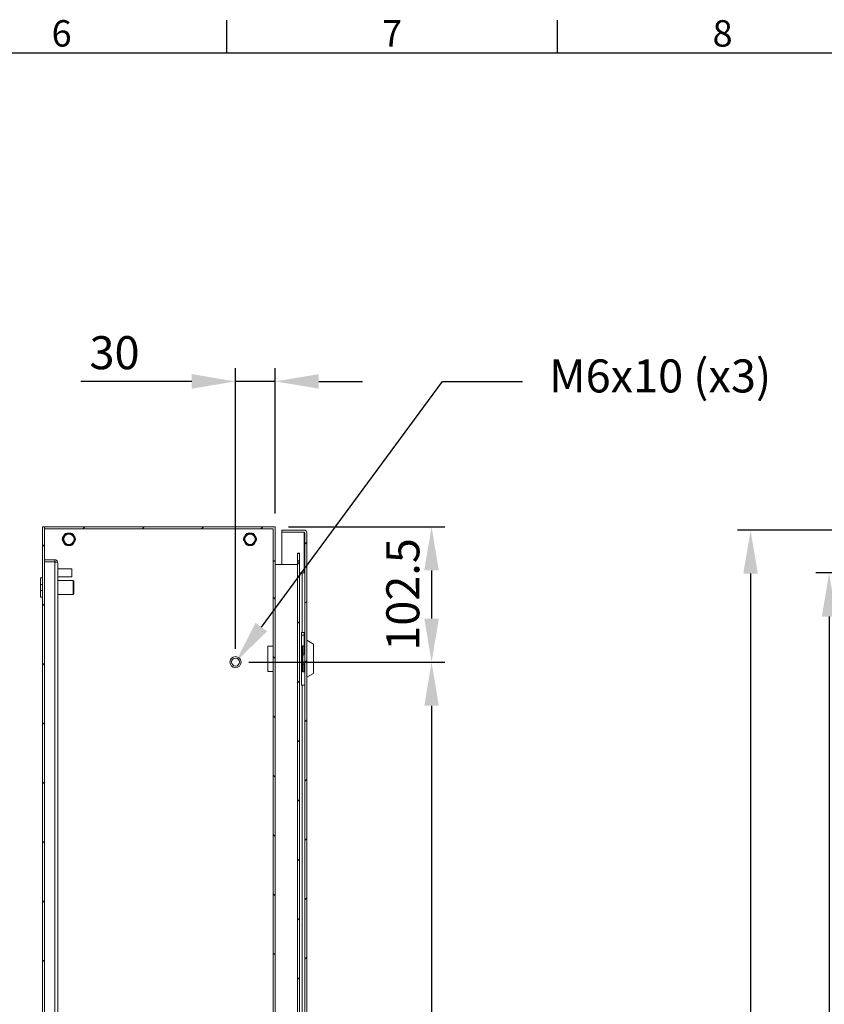
# Model space of a CAD drawing. Units: millimetres. Extents: x 2582 to 10852, y -15 to 2955.
# Drawn here: x 4025 to 4634, y 2135 to 2881 of the extents above; entities that cross this region are included whole.
import ezdxf
from ezdxf import colors
from ezdxf.entities.mleader import LeaderData, LeaderLine
from ezdxf.enums import TextEntityAlignment as Align
from ezdxf.math import Vec2, Vec3

# ---------------------------------------------------------------- set-up
doc = ezdxf.new("R2010")
doc.units = ezdxf.units.MM
doc.header["$LTSCALE"] = 25.4
doc.layers.add('Dimensions', color=7, linetype='Continuous', lineweight=15)
doc.layers.add('Title Block', color=7, linetype='Continuous')
doc.styles.add('ISO Proportional', font='ARIALN.TTF', dxfattribs={"width": 0.8})
doc.styles.get("Standard").update_dxf_attribs({"font": 'romans.shx', "width": 0.8})
doc.dimstyles.new('SLDDIMSTYLE2', dxfattribs={"dimscale": 10, "dimtxt": 2.5, "dimasz": 3.302, "dimexe": 1, "dimexo": 1, "dimgap": 0.926042, "dimtad": 1, "dimdec": 0, "dimrnd": 1e-09, "dimzin": 12, "dimdsep": 46, "dimtxsty": 'Standard', "dimcen": 2, "dimadec": 0, "dimazin": 3, "dimtfac": 1, "dimtdec": 0, "dimtmove": 0, "dimatfit": 0, "dimfxl": 1, "dimfrac": 2, "dimtolj": 1, "dimtzin": 12, "dimarcsym": 0})
pattern_1 = [(135, (2727.155, 206.59), (-22.45064, -22.45064), [])]
pattern_2 = [(45, (2727.155, 206.59), (-22.45064, 22.45064), [])]

# ---------------------------------------------------------------- blocks, each defined once
blk = doc.blocks.new('ISO A1 title block')
at = {"layer": 'Title Block'}
for p, q in [((320, 574), (320, 579)), ((370, 574), (370, 579)), ((820, 574), (20, 574))]:
    blk.add_line(p, q, dxfattribs=at)
at = {"layer": 'Title Block', "style": 'ISO Proportional'}
for s, p in [('6', (295, 576.5)), ('7', (345, 576.5)), ('8', (395, 576.5))]:
    blk.add_text(s, height=4, dxfattribs=at).set_placement(p, align=Align.MIDDLE)
at = {"layer": 'Title Block', "style": 'ISO Proportional', "flags": 8}
for tag, p in [('FILENAME', (747, 43)), ('DATE', (772, 43)), ('SCALE', (802, 43)), ('EDITION', (787, 23)), ('SHEET', (802, 23))]:
    blk.add_attdef(tag, text='', height=2.5, dxfattribs=at).set_placement(p, align=Align.MIDDLE_LEFT)
blk.add_attdef('DRAWING_NUMBER', text='', height=3, dxfattribs=at).set_placement((755, 25), align=Align.MIDDLE)
blk = doc.blocks.new('*D9')
at = {"layer": 'Defpoints', "color": 0, "transparency": 16777216}
for p in [(4188.53, 2606.87), (4218.53, 2496.87), (4188.53, 2394.37)]:
    blk.add_point(p, dxfattribs=at)
at = {"layer": 'Dimensions', "color": 0, "lineweight": -2, "transparency": 16777216}
for p, q in [((4188.53, 2404.37), (4188.53, 2616.87)), ((4218.53, 2506.87), (4218.53, 2616.87)), ((4155.51, 2606.87), (4071.59, 2606.87)), ((4218.53, 2606.87), (4188.53, 2606.87)), ((4251.55, 2606.87), (4284.57, 2606.87))]:
    blk.add_line(p, q, dxfattribs=at)
at = {"layer": 'Dimensions', "color": 0, "transparency": 16777216}
for points in [[(4155.51, 2612.37), (4155.51, 2601.36), (4188.53, 2606.87)], [(4251.55, 2612.37), (4251.55, 2601.36), (4218.53, 2606.87)]]:
    blk.add_solid(points, dxfattribs=at)
at = {"layer": 'Dimensions', "color": 0, "transparency": 16777216, "insert": (4097.04, 2628.63), "char_height": 25, "attachment_point": 5}
blk.add_mtext('\\A1;30', dxfattribs=at)
blk = doc.blocks.new('*D10')
at = {"layer": 'Defpoints', "color": 0, "transparency": 16777216}
for p in [(4218.53, 2496.87), (4188.53, 2394.37), (4336.88, 2394.37)]:
    blk.add_point(p, dxfattribs=at)
at = {"layer": 'Dimensions', "color": 0, "lineweight": -2, "transparency": 16777216}
for p, q in [((4228.53, 2496.87), (4346.88, 2496.87)), ((4336.88, 2463.85), (4336.88, 2427.39)), ((4198.53, 2394.37), (4346.88, 2394.37))]:
    blk.add_line(p, q, dxfattribs=at)
at = {"layer": 'Dimensions', "color": 0, "transparency": 16777216}
for points in [[(4331.37, 2463.85), (4342.38, 2463.85), (4336.88, 2496.87)], [(4331.37, 2427.39), (4342.38, 2427.39), (4336.88, 2394.37)]]:
    blk.add_solid(points, dxfattribs=at)
at = {"layer": 'Dimensions', "color": 0, "transparency": 16777216, "insert": (4315.12, 2445.62), "char_height": 25, "attachment_point": 5, "rotation": 90}
blk.add_mtext('\\A1;102.5', dxfattribs=at)
blk = doc.blocks.new('*D11')
at = {"layer": 'Defpoints', "color": 0, "transparency": 16777216}
for p in [(4188.53, 2394.37), (4188.53, 1799.37), (4336.88, 1799.37)]:
    blk.add_point(p, dxfattribs=at)
at = {"layer": 'Dimensions', "color": 0, "lineweight": -2, "transparency": 16777216}
for p, q in [((4198.53, 2394.37), (4346.88, 2394.37)), ((4336.88, 2361.35), (4336.88, 1832.39)), ((4198.53, 1799.37), (4346.88, 1799.37))]:
    blk.add_line(p, q, dxfattribs=at)
at = {"layer": 'Dimensions', "color": 0, "transparency": 16777216}
for points in [[(4331.37, 2361.35), (4342.38, 2361.35), (4336.88, 2394.37)], [(4331.37, 1832.39), (4342.38, 1832.39), (4336.88, 1799.37)]]:
    blk.add_solid(points, dxfattribs=at)
at = {"layer": 'Dimensions', "color": 0, "transparency": 16777216, "insert": (4315.12, 2096.87), "char_height": 25, "attachment_point": 5, "rotation": 90}
blk.add_mtext('\\A1;595', dxfattribs=at)
blk = doc.blocks.new('*D18')
at = {"layer": 'Defpoints', "color": 0, "transparency": 16777216}
for p in [(4865.75, 2461.87), (4637.61, 1731.87), (4865.75, 1731.87)]:
    blk.add_point(p, dxfattribs=at)
at = {"layer": 'Dimensions', "color": 0, "lineweight": -2, "transparency": 16777216}
for p, q in [((4855.75, 2461.87), (4627.61, 2461.87)), ((4637.61, 2428.85), (4637.61, 1764.89)), ((4855.75, 1731.87), (4627.61, 1731.87))]:
    blk.add_line(p, q, dxfattribs=at)
at = {"layer": 'Dimensions', "color": 0, "transparency": 16777216}
for points in [[(4632.11, 2428.85), (4643.12, 2428.85), (4637.61, 2461.87)], [(4632.11, 1764.89), (4643.12, 1764.89), (4637.61, 1731.87)]]:
    blk.add_solid(points, dxfattribs=at)
at = {"layer": 'Dimensions', "color": 0, "transparency": 16777216, "insert": (4615.85, 2096.87), "char_height": 25, "attachment_point": 5, "rotation": 90}
blk.add_mtext('\\A1;730', dxfattribs=at)
blk = doc.blocks.new('*D19')
at = {"layer": 'Defpoints', "color": 0, "transparency": 16777216}
for p in [(4831.32, 2494.37), (4578.2, 1699.37), (4831.32, 1699.37)]:
    blk.add_point(p, dxfattribs=at)
at = {"layer": 'Dimensions', "color": 0, "lineweight": -2, "transparency": 16777216}
for p, q in [((4821.32, 2494.37), (4568.2, 2494.37)), ((4578.2, 2461.35), (4578.2, 1732.39)), ((4821.32, 1699.37), (4568.2, 1699.37))]:
    blk.add_line(p, q, dxfattribs=at)
at = {"layer": 'Dimensions', "color": 0, "transparency": 16777216}
for points in [[(4572.69, 2461.35), (4583.7, 2461.35), (4578.2, 2494.37)], [(4572.69, 1732.39), (4583.7, 1732.39), (4578.2, 1699.37)]]:
    blk.add_solid(points, dxfattribs=at)
at = {"layer": 'Dimensions', "color": 0, "transparency": 16777216, "insert": (4556.43, 2096.87), "char_height": 25, "attachment_point": 5, "rotation": 90}
blk.add_mtext('\\A1;795', dxfattribs=at)

msp = doc.modelspace()

# ---------------------------------------------------------------- hatches: boundary and pattern name
at = {"linetype": 'Continuous', "lineweight": 18}
h = msp.add_hatch(dxfattribs=at)
h.set_pattern_fill('ANSI31', scale=10, angle=90, style=0)
h.set_pattern_definition(pattern_1)
h.paths.add_polyline_path([(4042.53, 1696.87), (4044.03, 1696.87), (4044.03, 2496.87), (4042.53, 2496.87)], flags=0)
h = msp.add_hatch(dxfattribs=at)
h.set_pattern_fill('ANSI31', scale=10, style=0)
h.set_pattern_definition(pattern_2)
h.paths.add_polyline_path([(4217.03, 2471.01), (4218.53, 2471.01), (4218.53, 2496.87), (4044.13, 2496.87), (4044.13, 2495.37), (4217.03, 2495.37)], flags=0)
h = msp.add_hatch(dxfattribs=at)
h.set_pattern_fill('ANSI31', scale=10, style=0)
h.set_pattern_definition(pattern_2)
edge = h.paths.add_edge_path(flags=0)
edge.add_line((4242.53, 1701.47), (4242.53, 2492.27))
edge.add_arc((4240.43, 2492.27), 2.1, 0, 90)
edge.add_line((4240.43, 2494.37), (4223.53, 2494.37))
edge.add_line((4223.53, 2494.37), (4223.53, 2492.87))
edge.add_line((4223.53, 2492.87), (4240.43, 2492.87))
edge.add_arc((4240.43, 2492.27), 0.6, 0, 90, ccw=False)
edge.add_line((4241.03, 2492.27), (4241.03, 1701.47))
edge.add_arc((4240.43, 1701.47), 0.6, 270, 360, ccw=False)
edge.add_line((4240.43, 1700.87), (4223.53, 1700.87))
edge.add_line((4223.53, 1700.87), (4223.53, 1699.37))
edge.add_line((4223.53, 1699.37), (4240.43, 1699.37))
edge.add_arc((4240.43, 1701.47), 2.1, 270, 360)
h = msp.add_hatch(dxfattribs=at)
h.set_pattern_fill('ANSI31', scale=10, angle=90, style=0)
h.set_pattern_definition(pattern_1)
h.paths.add_polyline_path([(4218.53, 2470.87), (4217.03, 2470.87), (4217.03, 1722.87), (4218.53, 1722.87)], flags=0)
h = msp.add_hatch(dxfattribs=at)
h.set_pattern_fill('ANSI31', scale=10, angle=90, style=0)
h.set_pattern_definition(pattern_1)
h.paths.add_polyline_path([(4237.03, 2470.87), (4235.53, 2470.87), (4235.53, 1722.87), (4237.03, 1722.87)], flags=0)

# ---------------------------------------------------------------- linework, layer by layer
at = {"color": 7, "linetype": 'Continuous', "lineweight": 18}
for p, q in [((4042.53, 2496.87), (4044.03, 2496.87)), ((4042.53, 1696.87), (4042.53, 2496.87)), ((4044.03, 1696.87), (4044.03, 2496.87)), ((4044.03, 2496.87), (4044.13, 2496.87)), ((4044.13, 2495.37), (4044.13, 2496.87)), ((4044.13, 2496.87), (4218.53, 2496.87)), ((4044.13, 2495.37), (4217.03, 2495.37)), ((4059.3, 2490.97), (4057.8, 2488.37)), ((4064.03, 2491.97), (4061.03, 2491.97)), ((4067.26, 2488.37), (4065.76, 2490.97)), ((4196.3, 2490.97), (4194.8, 2488.37)), ((4201.03, 2491.97), (4198.03, 2491.97)), ((4204.26, 2488.37), (4202.76, 2490.97)), ((4217.03, 2471.01), (4217.03, 2495.37)), ((4218.53, 2471.01), (4218.53, 2496.87)), ((4223.53, 2494.37), (4223.53, 2492.87)), ((4223.53, 2494.37), (4240.43, 2494.37)), ((4223.53, 2492.87), (4240.43, 2492.87)), ((4223.53, 2468.37), (4223.53, 2492.8)), ((4240.43, 2492.8), (4223.53, 2492.8)), ((4240.43, 2492.8), (4240.78, 2492.74)), ((4240.43, 2492.8), (4240.43, 2461.87)), ((4241.03, 1701.47), (4241.03, 2492.27)), ((4242.53, 1701.47), (4242.53, 2492.27)), ((4057.8, 2486.37), (4059.3, 2483.77)), ((4061.03, 2482.77), (4064.03, 2482.77)), ((4065.76, 2483.77), (4067.26, 2486.37)), ((4194.8, 2486.37), (4196.3, 2483.77)), ((4198.03, 2482.77), (4201.03, 2482.77)), ((4202.76, 2483.77), (4204.26, 2486.37)), ((4235.53, 2476.87), (4237.03, 2476.87)), ((4235.53, 2476.87), (4235.53, 2476.61)), ((4235.53, 2471.01), (4235.53, 2476.61)), ((4235.53, 2476.61), (4237.03, 2476.61)), ((4237.03, 2476.87), (4237.03, 2476.61)), ((4237.03, 2471.01), (4237.03, 2476.61)), ((4051.93, 2471.87), (4044.03, 2471.87)), ((4051.93, 2470.37), (4044.03, 2470.37)), ((4044.03, 2470.3), (4051.93, 2470.3)), ((4051.93, 2470.37), (4051.93, 2471.87)), ((4051.93, 1723.44), (4051.93, 2470.3)), ((4054.03, 2469.77), (4054.03, 1723.97)), ((4218.53, 2471.01), (4217.03, 2471.01)), ((4217.03, 2470.87), (4217.03, 2471.01)), ((4217.03, 2470.87), (4218.53, 2470.87)), ((4217.03, 1722.87), (4217.03, 2470.87)), ((4218.53, 2470.87), (4218.53, 2471.01)), ((4218.53, 1722.87), (4218.53, 2470.87)), ((4235.53, 2468.37), (4218.53, 2468.37)), ((4237.03, 2471.01), (4235.53, 2471.01)), ((4235.53, 2470.87), (4235.53, 2471.01)), ((4235.53, 1722.87), (4235.53, 2470.87)), ((4235.53, 2470.87), (4237.03, 2470.87)), ((4237.03, 2470.87), (4237.03, 2471.01)), ((4237.03, 1722.87), (4237.03, 2470.87)), ((4064.78, 2464.87), (4054.03, 2464.87)), ((4064.78, 2464.87), (4064.78, 2458.87)), ((4237.03, 2461.87), (4238.93, 2461.87)), ((4238.93, 2416.87), (4238.93, 2461.87)), ((4238.93, 2461.87), (4241.03, 2461.87)), ((4042.53, 2458.22), (4041.03, 2458.22)), ((4041.03, 2453.11), (4041.03, 2458.22)), ((4041.03, 2453.11), (4042.53, 2453.11)), ((4041.03, 2453.11), (4041.03, 2448.63)), ((4042.53, 2453.11), (4042.53, 2448.63)), ((4054.03, 2458.87), (4064.78, 2458.87)), ((4065.73, 2456.27), (4054.03, 2456.27)), ((4066.13, 2455.87), (4065.73, 2456.27)), ((4065.73, 2445.47), (4065.73, 2456.27)), ((4066.13, 2455.87), (4066.13, 2445.87)), ((4042.53, 2448.63), (4041.03, 2448.63)), ((4041.03, 2443.52), (4041.03, 2448.63)), ((4054.03, 2445.47), (4065.73, 2445.47)), ((4065.73, 2445.47), (4066.13, 2445.87)), ((4041.03, 2443.52), (4042.53, 2443.52)), ((4238.93, 2416.87), (4238.36, 2416.87)), ((4238.36, 2416.87), (4238.36, 2376.87)), ((4241.03, 2416.87), (4238.93, 2416.87)), ((4240.43, 2416.87), (4240.43, 2414.87)), ((4238.36, 2414.87), (4240.53, 2414.87)), ((4240.53, 2406.82), (4240.53, 2414.87)), ((4247.53, 2407.87), (4242.53, 2410.87)), ((4213.03, 2406.37), (4214.38, 2406.37)), ((4213.03, 2387.96), (4213.03, 2405.78)), ((4217.03, 2406.37), (4217.03, 2405.78)), ((4217.03, 2406.37), (4217.03, 2406.37)), ((4217.03, 2387.96), (4217.03, 2405.78)), ((4239.19, 2406.49), (4238.96, 2406.82)), ((4239.42, 2406.82), (4239.19, 2406.49)), ((4239.19, 2406.49), (4239.19, 2387.24)), ((4240.15, 2406.82), (4240.15, 2401.56)), ((4240.15, 2406.82), (4240.6, 2406.82)), ((4240.6, 2401.56), (4240.15, 2401.56)), ((4240.6, 2406.82), (4240.6, 2401.56)), ((4241.03, 2399.42), (4240.6, 2401.56)), ((4214.38, 2387.37), (4213.03, 2387.37)), ((4217.03, 2387.96), (4217.03, 2387.37)), ((4217.03, 2387.37), (4217.03, 2387.37)), ((4238.96, 2386.92), (4239.19, 2387.24)), ((4239.19, 2387.24), (4239.42, 2386.92)), ((4240.15, 2392.18), (4240.15, 2386.92)), ((4240.15, 2392.18), (4240.6, 2392.18)), ((4240.6, 2386.92), (4240.15, 2386.92)), ((4240.6, 2392.18), (4240.6, 2386.92)), ((4242.53, 2382.87), (4247.53, 2385.87)), ((4238.36, 2376.87), (4238.93, 2376.87)), ((4238.93, 1816.87), (4238.93, 2376.87)), ((4238.93, 2376.87), (4241.03, 2376.87))]:
    msp.add_line(p, q, dxfattribs=at)
for centre, radius in [((4062.53, 2487.37), 4.4), ((4062.53, 2487.37), 3.9), ((4199.53, 2487.37), 4.4), ((4199.53, 2487.37), 3.9), ((4188.53, 2394.37), 4.2), ((4188.53, 2394.37), 3)]:
    msp.add_circle(centre, radius, dxfattribs=at)
for centre, radius, start, end in [((4061.03, 2489.97), 2, 90, 150), ((4064.03, 2489.97), 2, 30, 90), ((4198.03, 2489.97), 2, 90, 150), ((4201.03, 2489.97), 2, 30, 90), ((4240.43, 2492.27), 2.1, 0, 90), ((4240.43, 2492.27), 0.6, 0, 90), ((4059.53, 2487.37), 2, 150, 210), ((4061.03, 2484.77), 2, 210, 270), ((4064.03, 2484.77), 2, 270, 330), ((4065.53, 2487.37), 2, 330, 30), ((4196.53, 2487.37), 2, 150, 210), ((4198.03, 2484.77), 2, 210, 270), ((4201.03, 2484.77), 2, 270, 330), ((4202.53, 2487.37), 2, 330, 30)]:
    msp.add_arc(centre, radius, start, end, dxfattribs=at)
for centre, major_axis, start_param, end_param in [((4206.03, 2405.78), (0, 7.93), 4.712389, 4.776893), ((4206.03, 2405.78), (0, 12.47), 4.712389, 4.770528), ((4206.03, 2387.96), (0, 7.93), 4.647885, 4.712389), ((4206.03, 2387.96), (0, 12.47), 4.65425, 4.712389)]:
    msp.add_ellipse(centre, major_axis=major_axis, ratio=0.882353, start_param=start_param, end_param=end_param, dxfattribs=at)
for points, knots in [([(4059.76, 2491.37), (4059.7, 2491.27), (4059.64, 2491.16), (4059.5, 2490.93), (4059.43, 2490.8), (4059.31, 2490.6), (4059.27, 2490.52), (4059.18, 2490.37), (4059.13, 2490.28), (4059.03, 2490.1), (4058.97, 2490), (4058.85, 2489.79), (4058.78, 2489.68), (4058.72, 2489.57)], [0, 0, 0, 0, 0.25, 0.25, 0.5, 0.5, 0.625, 0.625, 0.75, 0.75, 0.875, 0.875, 1, 1, 1, 1]), ([(4060.02, 2491.64), (4059.98, 2491.62), (4059.95, 2491.59), (4059.89, 2491.54), (4059.87, 2491.52), (4059.81, 2491.45), (4059.78, 2491.41), (4059.76, 2491.37)], [0, 0, 0, 0, 0.25, 0.25, 0.5, 0.5, 1, 1, 1, 1]), ([(4060.45, 2491.77), (4060.41, 2491.77), (4060.36, 2491.76), (4060.27, 2491.75), (4060.24, 2491.74), (4060.16, 2491.72), (4060.12, 2491.7), (4060.08, 2491.68)], [0, 0, 0, 0, 0.5, 0.5, 0.75, 0.75, 1, 1, 1, 1]), ([(4062.53, 2491.77), (4062.4, 2491.77), (4062.27, 2491.77), (4062.03, 2491.77), (4061.92, 2491.77), (4061.61, 2491.77), (4061.43, 2491.77), (4061.11, 2491.77), (4060.96, 2491.77), (4060.69, 2491.77), (4060.57, 2491.77), (4060.45, 2491.77)], [0, 0, 0, 0, 0.125, 0.125, 0.25, 0.25, 0.5, 0.5, 0.75, 0.75, 1, 1, 1, 1]), ([(4064.61, 2491.77), (4064.49, 2491.77), (4064.37, 2491.77), (4064.1, 2491.77), (4063.96, 2491.77), (4063.72, 2491.77), (4063.63, 2491.77), (4063.45, 2491.77), (4063.35, 2491.77), (4063.14, 2491.77), (4063.03, 2491.77), (4062.79, 2491.77), (4062.66, 2491.77), (4062.53, 2491.77)], [0, 0, 0, 0, 0.25, 0.25, 0.5, 0.5, 0.625, 0.625, 0.75, 0.75, 0.875, 0.875, 1, 1, 1, 1]), ([(4064.98, 2491.68), (4064.94, 2491.7), (4064.9, 2491.72), (4064.82, 2491.74), (4064.79, 2491.75), (4064.7, 2491.76), (4064.65, 2491.77), (4064.61, 2491.77)], [0, 0, 0, 0, 0.25, 0.25, 0.5, 0.5, 1, 1, 1, 1]), ([(4065.3, 2491.37), (4065.28, 2491.41), (4065.25, 2491.45), (4065.19, 2491.52), (4065.17, 2491.54), (4065.11, 2491.59), (4065.08, 2491.62), (4065.04, 2491.64)], [0, 0, 0, 0, 0.5, 0.5, 0.75, 0.75, 1, 1, 1, 1]), ([(4066.34, 2489.57), (4066.28, 2489.68), (4066.21, 2489.79), (4066.09, 2490), (4066.04, 2490.1), (4065.88, 2490.37), (4065.79, 2490.52), (4065.63, 2490.8), (4065.56, 2490.93), (4065.42, 2491.16), (4065.36, 2491.27), (4065.3, 2491.37)], [0, 0, 0, 0, 0.125, 0.125, 0.25, 0.25, 0.5, 0.5, 0.75, 0.75, 1, 1, 1, 1]), ([(4196.76, 2491.37), (4196.7, 2491.27), (4196.64, 2491.16), (4196.5, 2490.93), (4196.43, 2490.8), (4196.31, 2490.6), (4196.27, 2490.52), (4196.18, 2490.37), (4196.13, 2490.28), (4196.03, 2490.1), (4195.97, 2490), (4195.85, 2489.79), (4195.78, 2489.68), (4195.72, 2489.57)], [0, 0, 0, 0, 0.25, 0.25, 0.5, 0.5, 0.625, 0.625, 0.75, 0.75, 0.875, 0.875, 1, 1, 1, 1]), ([(4197.02, 2491.64), (4196.98, 2491.62), (4196.95, 2491.59), (4196.89, 2491.54), (4196.87, 2491.52), (4196.81, 2491.45), (4196.78, 2491.41), (4196.76, 2491.37)], [0, 0, 0, 0, 0.25, 0.25, 0.5, 0.5, 1, 1, 1, 1]), ([(4197.45, 2491.77), (4197.41, 2491.77), (4197.36, 2491.76), (4197.27, 2491.75), (4197.24, 2491.74), (4197.16, 2491.72), (4197.12, 2491.7), (4197.08, 2491.68)], [0, 0, 0, 0, 0.5, 0.5, 0.75, 0.75, 1, 1, 1, 1]), ([(4199.53, 2491.77), (4199.4, 2491.77), (4199.27, 2491.77), (4199.03, 2491.77), (4198.92, 2491.77), (4198.61, 2491.77), (4198.43, 2491.77), (4198.11, 2491.77), (4197.96, 2491.77), (4197.69, 2491.77), (4197.57, 2491.77), (4197.45, 2491.77)], [0, 0, 0, 0, 0.125, 0.125, 0.25, 0.25, 0.5, 0.5, 0.75, 0.75, 1, 1, 1, 1]), ([(4201.61, 2491.77), (4201.49, 2491.77), (4201.37, 2491.77), (4201.1, 2491.77), (4200.96, 2491.77), (4200.72, 2491.77), (4200.63, 2491.77), (4200.45, 2491.77), (4200.35, 2491.77), (4200.14, 2491.77), (4200.03, 2491.77), (4199.79, 2491.77), (4199.66, 2491.77), (4199.53, 2491.77)], [0, 0, 0, 0, 0.25, 0.25, 0.5, 0.5, 0.625, 0.625, 0.75, 0.75, 0.875, 0.875, 1, 1, 1, 1]), ([(4201.98, 2491.68), (4201.94, 2491.7), (4201.9, 2491.72), (4201.82, 2491.74), (4201.79, 2491.75), (4201.7, 2491.76), (4201.65, 2491.77), (4201.61, 2491.77)], [0, 0, 0, 0, 0.25, 0.25, 0.5, 0.5, 1, 1, 1, 1]), ([(4202.3, 2491.37), (4202.28, 2491.41), (4202.25, 2491.45), (4202.19, 2491.52), (4202.17, 2491.54), (4202.11, 2491.59), (4202.08, 2491.62), (4202.04, 2491.64)], [0, 0, 0, 0, 0.5, 0.5, 0.75, 0.75, 1, 1, 1, 1]), ([(4203.34, 2489.57), (4203.28, 2489.68), (4203.21, 2489.79), (4203.09, 2490), (4203.04, 2490.1), (4202.88, 2490.37), (4202.79, 2490.52), (4202.63, 2490.8), (4202.56, 2490.93), (4202.42, 2491.16), (4202.36, 2491.27), (4202.3, 2491.37)], [0, 0, 0, 0, 0.125, 0.125, 0.25, 0.25, 0.5, 0.5, 0.75, 0.75, 1, 1, 1, 1]), ([(4057.68, 2487.77), (4057.66, 2487.73), (4057.64, 2487.69), (4057.61, 2487.6), (4057.6, 2487.57), (4057.58, 2487.49), (4057.58, 2487.45), (4057.57, 2487.4)], [0, 0, 0, 0, 0.5, 0.5, 0.75, 0.75, 1, 1, 1, 1]), ([(4057.57, 2487.34), (4057.58, 2487.29), (4057.58, 2487.24), (4057.6, 2487.17), (4057.61, 2487.14), (4057.64, 2487.05), (4057.66, 2487.01), (4057.68, 2486.97)], [0, 0, 0, 0, 0.25, 0.25, 0.5, 0.5, 1, 1, 1, 1]), ([(4058.72, 2489.57), (4058.66, 2489.46), (4058.59, 2489.34), (4058.47, 2489.14), (4058.41, 2489.04), (4058.26, 2488.77), (4058.17, 2488.61), (4058.01, 2488.33), (4057.94, 2488.21), (4057.8, 2487.98), (4057.74, 2487.87), (4057.68, 2487.77)], [0, 0, 0, 0, 0.125, 0.125, 0.25, 0.25, 0.5, 0.5, 0.75, 0.75, 1, 1, 1, 1]), ([(4057.68, 2486.97), (4057.74, 2486.87), (4057.8, 2486.76), (4057.94, 2486.53), (4058.01, 2486.4), (4058.13, 2486.2), (4058.17, 2486.12), (4058.26, 2485.97), (4058.31, 2485.88), (4058.41, 2485.7), (4058.47, 2485.6), (4058.59, 2485.39), (4058.66, 2485.28), (4058.72, 2485.17)], [0, 0, 0, 0, 0.25, 0.25, 0.5, 0.5, 0.625, 0.625, 0.75, 0.75, 0.875, 0.875, 1, 1, 1, 1]), ([(4058.72, 2485.17), (4058.78, 2485.06), (4058.85, 2484.94), (4058.97, 2484.74), (4059.02, 2484.64), (4059.18, 2484.37), (4059.27, 2484.21), (4059.43, 2483.93), (4059.5, 2483.81), (4059.64, 2483.58), (4059.7, 2483.47), (4059.76, 2483.37)], [0, 0, 0, 0, 0.125, 0.125, 0.25, 0.25, 0.5, 0.5, 0.75, 0.75, 1, 1, 1, 1]), ([(4059.76, 2483.37), (4059.78, 2483.33), (4059.81, 2483.29), (4059.87, 2483.22), (4059.89, 2483.2), (4059.95, 2483.15), (4059.98, 2483.12), (4060.02, 2483.09)], [0, 0, 0, 0, 0.5, 0.5, 0.75, 0.75, 1, 1, 1, 1]), ([(4060.08, 2483.06), (4060.12, 2483.04), (4060.16, 2483.02), (4060.24, 2483), (4060.27, 2482.99), (4060.36, 2482.97), (4060.41, 2482.97), (4060.45, 2482.97)], [0, 0, 0, 0, 0.25, 0.25, 0.5, 0.5, 1, 1, 1, 1]), ([(4060.45, 2482.97), (4060.57, 2482.97), (4060.69, 2482.97), (4060.96, 2482.97), (4061.1, 2482.97), (4061.34, 2482.97), (4061.43, 2482.97), (4061.61, 2482.97), (4061.71, 2482.97), (4061.92, 2482.97), (4062.03, 2482.97), (4062.27, 2482.97), (4062.4, 2482.97), (4062.53, 2482.97)], [0, 0, 0, 0, 0.25, 0.25, 0.5, 0.5, 0.625, 0.625, 0.75, 0.75, 0.875, 0.875, 1, 1, 1, 1]), ([(4062.53, 2482.97), (4062.66, 2482.97), (4062.79, 2482.97), (4063.03, 2482.97), (4063.14, 2482.97), (4063.45, 2482.97), (4063.63, 2482.97), (4063.95, 2482.97), (4064.1, 2482.97), (4064.37, 2482.97), (4064.49, 2482.97), (4064.61, 2482.97)], [0, 0, 0, 0, 0.125, 0.125, 0.25, 0.25, 0.5, 0.5, 0.75, 0.75, 1, 1, 1, 1]), ([(4064.61, 2482.97), (4064.65, 2482.97), (4064.7, 2482.97), (4064.79, 2482.99), (4064.82, 2483), (4064.9, 2483.02), (4064.94, 2483.04), (4064.98, 2483.06)], [0, 0, 0, 0, 0.5, 0.5, 0.75, 0.75, 1, 1, 1, 1]), ([(4065.04, 2483.09), (4065.08, 2483.12), (4065.11, 2483.15), (4065.17, 2483.2), (4065.19, 2483.22), (4065.25, 2483.29), (4065.28, 2483.33), (4065.3, 2483.37)], [0, 0, 0, 0, 0.25, 0.25, 0.5, 0.5, 1, 1, 1, 1]), ([(4065.3, 2483.37), (4065.36, 2483.47), (4065.42, 2483.58), (4065.56, 2483.81), (4065.63, 2483.93), (4065.75, 2484.14), (4065.79, 2484.21), (4065.88, 2484.37), (4065.93, 2484.46), (4066.03, 2484.64), (4066.09, 2484.74), (4066.21, 2484.94), (4066.28, 2485.06), (4066.34, 2485.17)], [0, 0, 0, 0, 0.25, 0.25, 0.5, 0.5, 0.625, 0.625, 0.75, 0.75, 0.875, 0.875, 1, 1, 1, 1]), ([(4067.38, 2487.77), (4067.32, 2487.87), (4067.26, 2487.98), (4067.12, 2488.21), (4067.05, 2488.33), (4066.93, 2488.54), (4066.89, 2488.61), (4066.8, 2488.77), (4066.75, 2488.86), (4066.65, 2489.04), (4066.59, 2489.14), (4066.47, 2489.34), (4066.4, 2489.46), (4066.34, 2489.57)], [0, 0, 0, 0, 0.25, 0.25, 0.5, 0.5, 0.625, 0.625, 0.75, 0.75, 0.875, 0.875, 1, 1, 1, 1]), ([(4066.34, 2485.17), (4066.4, 2485.28), (4066.47, 2485.39), (4066.59, 2485.6), (4066.65, 2485.7), (4066.8, 2485.97), (4066.89, 2486.12), (4067.05, 2486.4), (4067.12, 2486.53), (4067.26, 2486.76), (4067.32, 2486.87), (4067.38, 2486.97)], [0, 0, 0, 0, 0.125, 0.125, 0.25, 0.25, 0.5, 0.5, 0.75, 0.75, 1, 1, 1, 1]), ([(4067.49, 2487.4), (4067.48, 2487.45), (4067.48, 2487.49), (4067.46, 2487.57), (4067.45, 2487.6), (4067.42, 2487.69), (4067.4, 2487.73), (4067.38, 2487.77)], [0, 0, 0, 0, 0.25, 0.25, 0.5, 0.5, 1, 1, 1, 1]), ([(4067.38, 2486.97), (4067.4, 2487.01), (4067.42, 2487.05), (4067.45, 2487.14), (4067.46, 2487.17), (4067.48, 2487.24), (4067.48, 2487.29), (4067.49, 2487.34)], [0, 0, 0, 0, 0.5, 0.5, 0.75, 0.75, 1, 1, 1, 1]), ([(4194.68, 2487.77), (4194.66, 2487.73), (4194.64, 2487.69), (4194.61, 2487.6), (4194.6, 2487.57), (4194.58, 2487.49), (4194.58, 2487.45), (4194.57, 2487.4)], [0, 0, 0, 0, 0.5, 0.5, 0.75, 0.75, 1, 1, 1, 1]), ([(4194.57, 2487.34), (4194.58, 2487.29), (4194.58, 2487.24), (4194.6, 2487.17), (4194.61, 2487.14), (4194.64, 2487.05), (4194.66, 2487.01), (4194.68, 2486.97)], [0, 0, 0, 0, 0.25, 0.25, 0.5, 0.5, 1, 1, 1, 1]), ([(4195.72, 2489.57), (4195.66, 2489.46), (4195.59, 2489.34), (4195.47, 2489.14), (4195.41, 2489.04), (4195.26, 2488.77), (4195.17, 2488.61), (4195.01, 2488.33), (4194.94, 2488.21), (4194.8, 2487.98), (4194.74, 2487.87), (4194.68, 2487.77)], [0, 0, 0, 0, 0.125, 0.125, 0.25, 0.25, 0.5, 0.5, 0.75, 0.75, 1, 1, 1, 1]), ([(4194.68, 2486.97), (4194.74, 2486.87), (4194.8, 2486.76), (4194.94, 2486.53), (4195.01, 2486.4), (4195.13, 2486.2), (4195.17, 2486.12), (4195.26, 2485.97), (4195.31, 2485.88), (4195.41, 2485.7), (4195.47, 2485.6), (4195.59, 2485.39), (4195.66, 2485.28), (4195.72, 2485.17)], [0, 0, 0, 0, 0.25, 0.25, 0.5, 0.5, 0.625, 0.625, 0.75, 0.75, 0.875, 0.875, 1, 1, 1, 1]), ([(4195.72, 2485.17), (4195.78, 2485.06), (4195.85, 2484.94), (4195.97, 2484.74), (4196.02, 2484.64), (4196.18, 2484.37), (4196.27, 2484.21), (4196.43, 2483.93), (4196.5, 2483.81), (4196.64, 2483.58), (4196.7, 2483.47), (4196.76, 2483.37)], [0, 0, 0, 0, 0.125, 0.125, 0.25, 0.25, 0.5, 0.5, 0.75, 0.75, 1, 1, 1, 1]), ([(4196.76, 2483.37), (4196.78, 2483.33), (4196.81, 2483.29), (4196.87, 2483.22), (4196.89, 2483.2), (4196.95, 2483.15), (4196.98, 2483.12), (4197.02, 2483.09)], [0, 0, 0, 0, 0.5, 0.5, 0.75, 0.75, 1, 1, 1, 1]), ([(4197.08, 2483.06), (4197.12, 2483.04), (4197.16, 2483.02), (4197.24, 2483), (4197.27, 2482.99), (4197.36, 2482.97), (4197.41, 2482.97), (4197.45, 2482.97)], [0, 0, 0, 0, 0.25, 0.25, 0.5, 0.5, 1, 1, 1, 1]), ([(4197.45, 2482.97), (4197.57, 2482.97), (4197.69, 2482.97), (4197.96, 2482.97), (4198.1, 2482.97), (4198.34, 2482.97), (4198.43, 2482.97), (4198.61, 2482.97), (4198.71, 2482.97), (4198.92, 2482.97), (4199.03, 2482.97), (4199.27, 2482.97), (4199.4, 2482.97), (4199.53, 2482.97)], [0, 0, 0, 0, 0.25, 0.25, 0.5, 0.5, 0.625, 0.625, 0.75, 0.75, 0.875, 0.875, 1, 1, 1, 1]), ([(4199.53, 2482.97), (4199.66, 2482.97), (4199.79, 2482.97), (4200.03, 2482.97), (4200.14, 2482.97), (4200.45, 2482.97), (4200.63, 2482.97), (4200.95, 2482.97), (4201.1, 2482.97), (4201.37, 2482.97), (4201.49, 2482.97), (4201.61, 2482.97)], [0, 0, 0, 0, 0.125, 0.125, 0.25, 0.25, 0.5, 0.5, 0.75, 0.75, 1, 1, 1, 1]), ([(4201.61, 2482.97), (4201.65, 2482.97), (4201.7, 2482.97), (4201.79, 2482.99), (4201.82, 2483), (4201.9, 2483.02), (4201.94, 2483.04), (4201.98, 2483.06)], [0, 0, 0, 0, 0.5, 0.5, 0.75, 0.75, 1, 1, 1, 1]), ([(4202.04, 2483.09), (4202.08, 2483.12), (4202.11, 2483.15), (4202.17, 2483.2), (4202.19, 2483.22), (4202.25, 2483.29), (4202.28, 2483.33), (4202.3, 2483.37)], [0, 0, 0, 0, 0.25, 0.25, 0.5, 0.5, 1, 1, 1, 1]), ([(4202.3, 2483.37), (4202.36, 2483.47), (4202.42, 2483.58), (4202.56, 2483.81), (4202.63, 2483.93), (4202.75, 2484.14), (4202.79, 2484.21), (4202.88, 2484.37), (4202.93, 2484.46), (4203.03, 2484.64), (4203.09, 2484.74), (4203.21, 2484.94), (4203.28, 2485.06), (4203.34, 2485.17)], [0, 0, 0, 0, 0.25, 0.25, 0.5, 0.5, 0.625, 0.625, 0.75, 0.75, 0.875, 0.875, 1, 1, 1, 1]), ([(4204.38, 2487.77), (4204.32, 2487.87), (4204.26, 2487.98), (4204.12, 2488.21), (4204.05, 2488.33), (4203.93, 2488.54), (4203.89, 2488.61), (4203.8, 2488.77), (4203.75, 2488.86), (4203.65, 2489.04), (4203.59, 2489.14), (4203.47, 2489.34), (4203.4, 2489.46), (4203.34, 2489.57)], [0, 0, 0, 0, 0.25, 0.25, 0.5, 0.5, 0.625, 0.625, 0.75, 0.75, 0.875, 0.875, 1, 1, 1, 1]), ([(4203.34, 2485.17), (4203.4, 2485.28), (4203.47, 2485.39), (4203.59, 2485.6), (4203.65, 2485.7), (4203.8, 2485.97), (4203.89, 2486.12), (4204.05, 2486.4), (4204.12, 2486.53), (4204.26, 2486.76), (4204.32, 2486.87), (4204.38, 2486.97)], [0, 0, 0, 0, 0.125, 0.125, 0.25, 0.25, 0.5, 0.5, 0.75, 0.75, 1, 1, 1, 1]), ([(4204.49, 2487.4), (4204.48, 2487.45), (4204.48, 2487.49), (4204.46, 2487.57), (4204.45, 2487.6), (4204.42, 2487.69), (4204.4, 2487.73), (4204.38, 2487.77)], [0, 0, 0, 0, 0.25, 0.25, 0.5, 0.5, 1, 1, 1, 1]), ([(4204.38, 2486.97), (4204.4, 2487.01), (4204.42, 2487.05), (4204.45, 2487.14), (4204.46, 2487.17), (4204.48, 2487.24), (4204.48, 2487.29), (4204.49, 2487.34)], [0, 0, 0, 0, 0.5, 0.5, 0.75, 0.75, 1, 1, 1, 1]), ([(4054.03, 2469.77), (4054.03, 2470.04), (4053.98, 2470.32), (4053.76, 2470.83), (4053.61, 2471.06), (4053.22, 2471.45), (4052.99, 2471.6), (4052.48, 2471.81), (4052.2, 2471.87), (4051.93, 2471.87)], [0, 0, 0, 0, 0.25, 0.25, 0.5, 0.5, 0.75, 0.75, 1, 1, 1, 1]), ([(4052.28, 2470.24), (4052.24, 2470.27), (4052.14, 2470.35), (4052.01, 2470.36), (4051.93, 2470.37)], [0, 0, 0, 0, 0.3906855, 1, 1, 1, 1]), ([(4051.93, 2470.3), (4052.2, 2470.25), (4052.48, 2470.21), (4052.99, 2470.12), (4053.22, 2470.08), (4053.61, 2469.99), (4053.76, 2469.94), (4053.98, 2469.86), (4054.03, 2469.81), (4054.03, 2469.77)], [0, 0, 0, 0, 0.25, 0.25, 0.5, 0.5, 0.75, 0.75, 1, 1, 1, 1]), ([(4247.53, 2407.87), (4247.53, 2407.87), (4247.53, 2407.87), (4247.53, 2407.85), (4247.53, 2407.81), (4247.53, 2407.75), (4247.53, 2407.65), (4247.53, 2407.54), (4247.53, 2407.38), (4247.53, 2407.22), (4247.53, 2407.02), (4247.53, 2406.8), (4247.53, 2406.55), (4247.53, 2406.29), (4247.53, 2405.99), (4247.53, 2405.69), (4247.53, 2405.34), (4247.53, 2405), (4247.53, 2404.61), (4247.53, 2404.24), (4247.53, 2403.81), (4247.53, 2403.4), (4247.53, 2402.94), (4247.53, 2402.5), (4247.53, 2402.01), (4247.53, 2401.55), (4247.53, 2401.03), (4247.53, 2400.55), (4247.53, 2400.01), (4247.53, 2399.52), (4247.53, 2398.96), (4247.53, 2398.46), (4247.53, 2397.9), (4247.53, 2397.46), (4247.53, 2397.1), (4247.53, 2396.95), (4247.53, 2396.87)], [0, 0, 0, 0, 0.017842, 0.035717, 0.062503, 0.098216, 0.125003, 0.160716, 0.187503, 0.223216, 0.250002, 0.285715, 0.312502, 0.348215, 0.375002, 0.410715, 0.437501, 0.473215, 0.500001, 0.535714, 0.562501, 0.598214, 0.625, 0.660714, 0.6875, 0.723213, 0.75, 0.785713, 0.812499, 0.848213, 0.874999, 0.910712, 0.937499, 0.973212, 0.98659, 1, 1, 1, 1]), ([(4217.01, 2406.5), (4216.68, 2406.48), (4216.34, 2406.47), (4216.01, 2406.45), (4215.67, 2406.43), (4215.34, 2406.42), (4215, 2406.4), (4214.34, 2406.36), (4213.68, 2406.33), (4213.01, 2406.29)], [0, 0, 0, 0, 0.001005471, 0.001005471, 0.001005471, 0.002010942, 0.002010942, 0.002010942, 0.004001646, 0.004001646, 0.004001646, 0.004001646]), ([(4238.36, 2392.74), (4238.55, 2393.54), (4238.98, 2395.31), (4239.04, 2398.11), (4238.58, 2400), (4238.36, 2400.91)], [0, 0, 0, 0, 0.297191, 0.660053, 1, 1, 1, 1]), ([(4240.15, 2392.18), (4239.92, 2392.94), (4239.74, 2393.72), (4239.49, 2395.28), (4239.42, 2396.06), (4239.42, 2397.25), (4239.43, 2397.65), (4239.5, 2398.45), (4239.55, 2398.85), (4239.74, 2400.03), (4239.93, 2400.8), (4240.15, 2401.56)], [0, 0, 0, 0, 0.25, 0.25, 0.5, 0.5, 0.625, 0.625, 0.75, 0.75, 1, 1, 1, 1]), ([(4239.49, 2406.82), (4239.48, 2406.82), (4239.45, 2406.82), (4239.84, 2406.82), (4240.14, 2406.82), (4240.15, 2406.82)], [0, 0, 0, 0, 0.33933, 0.97158, 1, 1, 1, 1]), ([(4240.6, 2406.82), (4240.62, 2406.82), (4240.81, 2406.82), (4240.92, 2406.82), (4241.03, 2406.82)], [0, 0, 0, 0, 0.066889, 1, 1, 1, 1]), ([(4240.6, 2392.18), (4240.62, 2392.22), (4240.81, 2392.87), (4240.92, 2393.53), (4241.03, 2394.15)], [0, 0, 0, 0, 0.066889, 1, 1, 1, 1]), ([(4247.53, 2396.87), (4247.53, 2396.77), (4247.53, 2396.56), (4247.53, 2396.2), (4247.53, 2395.74), (4247.53, 2395.23), (4247.53, 2394.67), (4247.53, 2394.17), (4247.53, 2393.62), (4247.53, 2393.14), (4247.53, 2392.61), (4247.53, 2392.14), (4247.53, 2391.64), (4247.53, 2391.19), (4247.53, 2390.71), (4247.53, 2390.29), (4247.53, 2389.85), (4247.53, 2389.46), (4247.53, 2389.05), (4247.53, 2388.7), (4247.53, 2388.33), (4247.53, 2388.01), (4247.53, 2387.69), (4247.53, 2387.42), (4247.53, 2387.14), (4247.53, 2386.91), (4247.53, 2386.68), (4247.53, 2386.5), (4247.53, 2386.32), (4247.53, 2386.19), (4247.53, 2386.07), (4247.53, 2385.98), (4247.53, 2385.91), (4247.53, 2385.88), (4247.53, 2385.87), (4247.53, 2385.87), (4247.53, 2385.87)], [0, 0, 0, 0, 0.017842, 0.035717, 0.062503, 0.098216, 0.125003, 0.160716, 0.187503, 0.223216, 0.250002, 0.285715, 0.312502, 0.348215, 0.375002, 0.410715, 0.437501, 0.473215, 0.500001, 0.535714, 0.562501, 0.598214, 0.625, 0.660714, 0.6875, 0.723213, 0.75, 0.785713, 0.812499, 0.848213, 0.874999, 0.910712, 0.937499, 0.973212, 0.98659, 1, 1, 1, 1]), ([(4213.01, 2387.45), (4213.35, 2387.43), (4213.68, 2387.41), (4214.02, 2387.39), (4214.35, 2387.37), (4214.69, 2387.35), (4215.02, 2387.34), (4215.68, 2387.3), (4216.35, 2387.27), (4217.01, 2387.23)], [0, 0, 0, 0, 0.001005471, 0.001005471, 0.001005471, 0.002010942, 0.002010942, 0.002010942, 0.004001645, 0.004001645, 0.004001645, 0.004001645]), ([(4240.15, 2386.92), (4240.14, 2386.92), (4239.85, 2386.92), (4239.46, 2386.92), (4239.49, 2386.92), (4239.5, 2386.92)], [0, 0, 0, 0, 0.028419, 0.638389, 1, 1, 1, 1]), ([(4241.03, 2386.92), (4240.92, 2386.92), (4240.81, 2386.92), (4240.62, 2386.92), (4240.6, 2386.92)], [0, 0, 0, 0, 0.93407, 1, 1, 1, 1])]:
    msp.add_open_spline(points, degree=3, knots=knots, dxfattribs=at)
for points in [[(4060.02, 2491.64), (4060.04, 2491.65), (4060.06, 2491.67), (4060.08, 2491.68)], [(4064.98, 2491.68), (4065, 2491.67), (4065.02, 2491.65), (4065.04, 2491.64)], [(4197.02, 2491.64), (4197.04, 2491.65), (4197.06, 2491.67), (4197.08, 2491.68)], [(4201.98, 2491.68), (4202, 2491.67), (4202.02, 2491.65), (4202.04, 2491.64)], [(4057.57, 2487.34), (4057.57, 2487.36), (4057.57, 2487.38), (4057.57, 2487.4)], [(4060.08, 2483.06), (4060.06, 2483.07), (4060.04, 2483.08), (4060.02, 2483.09)], [(4065.04, 2483.09), (4065.02, 2483.08), (4065, 2483.07), (4064.98, 2483.06)], [(4067.49, 2487.4), (4067.49, 2487.38), (4067.49, 2487.36), (4067.49, 2487.34)], [(4194.57, 2487.34), (4194.57, 2487.36), (4194.57, 2487.38), (4194.57, 2487.4)], [(4197.08, 2483.06), (4197.06, 2483.07), (4197.04, 2483.08), (4197.02, 2483.09)], [(4202.04, 2483.09), (4202.02, 2483.08), (4202, 2483.07), (4201.98, 2483.06)], [(4204.49, 2487.4), (4204.49, 2487.38), (4204.49, 2487.36), (4204.49, 2487.34)], [(4213.01, 2406.29), (4213.02, 2406.31), (4213.03, 2406.34), (4213.03, 2406.37)], [(4217.01, 2406.5), (4217.02, 2406.46), (4217.03, 2406.41), (4217.03, 2406.37)], [(4213.03, 2387.37), (4213.03, 2387.39), (4213.02, 2387.42), (4213.01, 2387.45)], [(4217.03, 2387.37), (4217.03, 2387.32), (4217.02, 2387.28), (4217.01, 2387.23)]]:
    msp.add_open_spline(points, degree=3, dxfattribs=at)

# ---------------------------------------------------------------- block references
at = {"layer": 'Title Block', "xscale": 5, "yscale": 5, "zscale": 5}
msp.add_blockref('ISO A1 title block', (2582.01, -14.73), dxfattribs=at)

# ---------------------------------------------------------------- dimensions: what is measured, and where the dimension line sits
at = {"layer": 'Dimensions'}
dim = msp.add_linear_dim(base=(4188.53, 2606.87), p1=(4218.53, 2496.87), p2=(4188.53, 2394.37), dimstyle='SLDDIMSTYLE2', dxfattribs=at)
dim.commit()
dim.dimension.update_dxf_attribs({"geometry": '*D9', "text_midpoint": (4097.04, 2628.63)})
dim = msp.add_linear_dim(base=(4336.88, 2394.37), p1=(4218.53, 2496.87), p2=(4188.53, 2394.37), angle=90, text='102.5', dimstyle='SLDDIMSTYLE2', dxfattribs=at)
dim.commit()
dim.dimension.update_dxf_attribs({"geometry": '*D10', "text_midpoint": (4315.12, 2445.62)})
for base, p1, p2, picture, middle in [((4578.2, 1699.37), (4831.32, 2494.37), (4831.32, 1699.37), '*D19', (4556.43, 2096.87)), ((4637.61, 1731.87), (4865.75, 2461.87), (4865.75, 1731.87), '*D18', (4615.85, 2096.87))]:
    dim = msp.add_linear_dim(base=base, p1=p1, p2=p2, angle=90, dimstyle='SLDDIMSTYLE2', dxfattribs=at)
    dim.commit()
    dim.dimension.update_dxf_attribs({"geometry": picture, "text_midpoint": middle})
dim = msp.add_linear_dim(base=(4336.88, 1799.37), p1=(4188.53, 2394.37), p2=(4188.53, 1799.37), angle=90, dimstyle='SLDDIMSTYLE2', override={"dimtmove": 1}, dxfattribs=at)
dim.commit()
dim.dimension.update_dxf_attribs({"geometry": '*D11', "text_midpoint": (4315.12, 2096.87)})

# ---------------------------------------------------------------- leaders
ml = msp.add_multileader_mtext('Standard', dxfattribs=at)
ml.set_content('M6x10 (x3)', color=256)
ml.set_leader_properties()
ml.build(insert=Vec2(0, 0))
ml.multileader.update_dxf_attribs({"dogleg_length": 3, "arrow_head_size": 33, "scale": 10})
ctx = ml.context
ctx.base_point, ctx.scale, ctx.char_height, ctx.arrow_head_size, ctx.landing_gap_size, ctx.plane_origin = Vec3(4405.72, 2606.87), 10, 25, 33, 20, Vec3(4188.53, 2394.37)
notes = []
notes.append((ctx, [(0, (1, 1, 0), (4345.15, 2606.87), (1, 0), 60.58, [(0, [(4188.53, 2394.37)], 0, [])])]))
ctx.mtext.insert, ctx.mtext.width, ctx.mtext.flow_direction = Vec3(4425.72, 2623.53), 507.2053, 5
for ctx, leaders in notes:
    for number, flags, end, landing, length, lines in leaders:
        leader = LeaderData()
        leader.index, (leader.has_last_leader_line, leader.has_dogleg_vector, leader.attachment_direction) = number, flags
        leader.last_leader_point, leader.dogleg_vector, leader.dogleg_length = Vec3(end), Vec3(landing), length
        for number, points, colour, breaks in lines:
            line = LeaderLine()
            line.index, line.vertices, line.color, line.breaks = number, Vec3.list(points), colors.encode_raw_color(colour), breaks
            leader.lines.append(line)
        ctx.leaders.append(leader)

doc.saveas('drawing.dxf')
